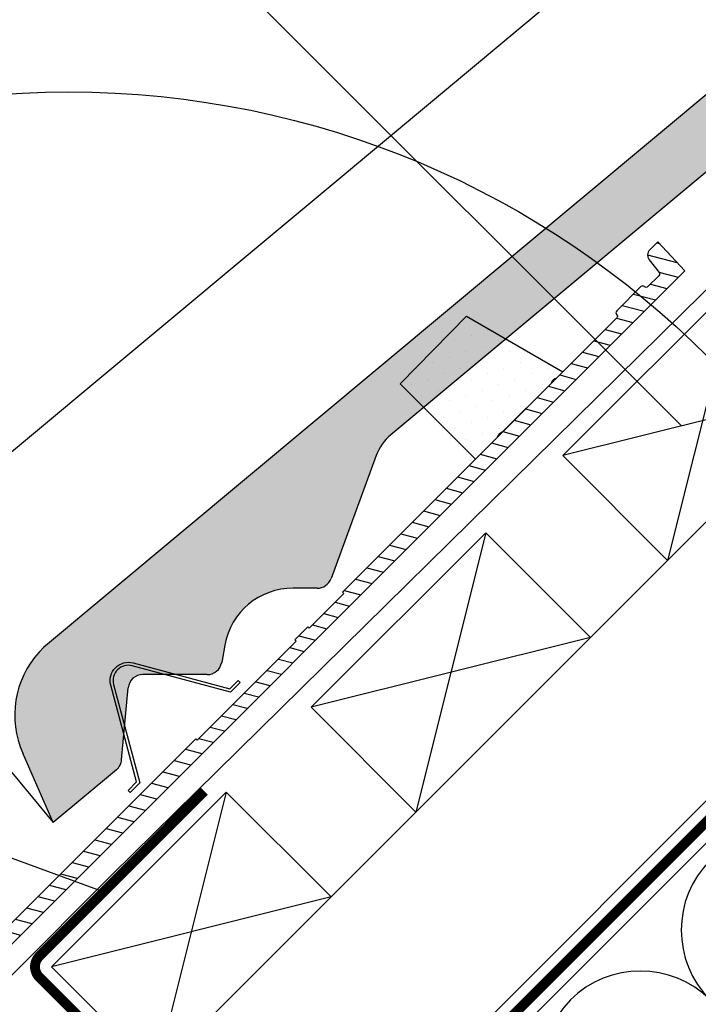
# Model space of a CAD drawing. Units: millimetres. Extents: x -295 to 4217, y -370 to 2514.
# Drawn here: x 694 to 831, y 988 to 1187 of the extents above; entities that cross this region are included whole.
import ezdxf

# ---------------------------------------------------------------- set-up
doc = ezdxf.new("R2010")
doc.units = ezdxf.units.MM
doc.header["$LTSCALE"] = 20
doc.header["$MEASUREMENT"] = 0
doc.linetypes.add('AUSGEZOGEN', pattern=[0])
doc.linetypes.add('VERDECKT2', pattern=[0.1875, 0.125, -0.0625])
for name, color, linetype in [('VELUX-1_10', 1, 'Continuous'), ('VELUX-1_5', 1, 'Continuous'), ('VELUX-BFX', 6, 'Continuous'), ('VELUX-DACH', 7, 'Continuous'), ('VELUX-DACHEINDECKUNG', 8, 'AUSGEZOGEN'), ('VELUX-DACHSCHRAFFUR', 8, 'Continuous'), ('VELUX-F-1_10', 1, 'Continuous'), ('VELUX-F-1_5', 1, 'Continuous'), ('VELUX-INNENFUTTER', 109, 'Continuous'), ('VELUX-TAGESLICHT-SPOT', 5, 'Continuous'), ('VELUX-TAGESLICHT-SPOT-SCHRAFFUR', 8, 'Continuous')]:
    doc.layers.add(name, color=color, linetype=linetype)

# ---------------------------------------------------------------- blocks, each defined once
blk = doc.blocks.new('Ziegel_laengs')
at = {"layer": 'VELUX-DACHEINDECKUNG'}
h = blk.add_hatch(color=256, dxfattribs=at)
h.dxf.hatch_style = 1
h.paths.add_polyline_path([(-2.051104381833283, -0.397311260607097, -0.3788648489500132), (1.922927247751431, -0.5128348528953666), (9.631894065960296, -7.7431725626829, 0.3201013092034004), (11.9339436066075, -8.052994036292944), (19.00603869284532, -4.318813842296663), (26.68498731994714, 2.086945127748833), (8.42857425531656, 23.97194871499079), (-297.837836644303, -231.5146945892308), (-298.7289597231511, -232.4987173865255, 0.296739020929863), (-302.0115088037055, -252.9642015831739), (-295.8307612811887, -266.954853418873), (-283.0596348560066, -256.3012129755757, 0.1989139032096079), (-281.9935432751163, -254.2675950429985), (-280.6785930400101, -239.7205020132848, -0.3873854599025922), (-277.6977089613065, -236.9905817600279), (-264.68996150356, -237.0280698810048, 0.3625006154229601), (-261.7439864465832, -234.5575339987888), (-261.1175249252683, -231.0638148595776, -0.3639671704184579), (-247.311956853775, -219.5168660467246), (-242.4066266207965, -219.5310007795881, 0.3138716756598345), (-239.5974540879834, -217.5651904813621), (-230.458019350519, -192.6784596857402, -0.1316522774067889), (-227.4767569928126, -188.4468042855512)])
for p, q in [((8.42857425531656, 23.97194871499079), (-297.8379303814691, -231.514772784531)), ((-2.0511058040247, -0.397312446995727), (-227.4767569928126, -188.4468042855509)), ((-91.45864799284116, -14.42557696765601), (-316.7874485410575, -202.3942762537776)), ((-230.4580378896617, -192.6784491658676), (-239.5974117365886, -217.5652467906347)), ((-242.4222240869376, -219.5309558354137), (-247.2937288181229, -219.5169185708977)), ((-261.1143365522539, -231.0460335921811), (-261.7439317751869, -234.5574444323001)), ((-297.837836644303, -231.5146945892311), (-298.7295606595008, -232.499245210357)), ((-264.7055575304757, -237.0280249335037), (-277.6821129343043, -236.9906267075293)), ((-317.9307637710126, -240.4624580289651), (-295.8308291916064, -266.9549100695667)), ((-281.9935201565995, -254.2676149335916), (-280.6786166173552, -239.7204871987805)), ((-295.8307612811887, -266.9548534188734), (-302.0260520478351, -252.9312817034283)), ((-283.0596348560066, -256.3012129755756), (-295.8308550183547, -266.9549316141728))]:
    blk.add_line(p, q, dxfattribs=at)
for centre, radius, start, end in [((-221.0709980227666, -196.1257529126537), 10, 129.8347660858496, 159.8347600904969), ((-242.4135627943069, -216.531008798016), 3.000000000000001, 269.8347517678653, 339.8347650994351), ((-247.3341064147744, -233.516848525176), 14, 89.83477407967312, 169.8348127335419), ((-284.646471813684, -245.2534629457168), 19.00000000000001, 137.8347754153808, 203.8347840821889), ((-264.6968962378451, -234.0280778961055), 3.000000000000001, 269.8347517678653, 349.8347904217208), ((-277.6907742269341, -239.9905737449271), 3.000000000000001, 89.83474675890704, 174.834784413546), ((-284.9813625470206, -253.997528387445), 3.000000000000001, 309.8347710948144, 354.8349943281738)]:
    blk.add_arc(centre, radius, start, end, dxfattribs=at)
blk = doc.blocks.new('Lattung_quer')
at = {"layer": 'VELUX-DACH'}
blk.add_lwpolyline([(-21.21320343559603, 21.21320343559592), (14.14213562373186, 56.5685424949238), (35.35533905932641, 35.35533905932926), (-1.4779e-12, 1.3642e-12)], close=True, dxfattribs=at)
at = {"layer": 'VELUX-DACHSCHRAFFUR'}
for p, q in [((14.14213562373186, 56.5685424949238), (3.411e-13, 1.3642e-12)), ((35.35533905932641, 35.35533905932926), (-21.21320343559603, 21.21320343559592))]:
    blk.add_line(p, q, dxfattribs=at)
blk = doc.blocks.new('Latte_laengs')
at = {"layer": 'VELUX-INNENFUTTER'}
blk.add_blockref('Lattung_quer', (1.4779e-12, -1.3642e-12), dxfattribs=at)
blk = doc.blocks.new('V22_TWR_längs')
at = {"layer": 'VELUX-TAGESLICHT-SPOT-SCHRAFFUR'}
h = blk.add_hatch(dxfattribs=at)
h.set_pattern_fill('ANSI31', color=9, scale=22.5, angle=300.0000000000002, style=0)
h.set_pattern_definition([(345.0000000000001, (-1795.650974289946, -1254.245630719942), (0.7279285643508332, 2.716666386438006), [])])
edge = h.paths.add_edge_path()
edge.add_line((244.7088298977017, 349.0565125672838), (260.9968069287372, 331.5879364546272))
edge.add_line((260.9968069287372, 331.5879364546272), (263.3274433576926, 329.0883754568399))
edge.add_line((263.3274433576926, 329.0883754568404), (264.8643809834239, 330.6253130825717))
edge.add_arc((263.450167421051, 332.039526644945), 1.999999999999985, -45.00000000000001, 39.99283316200894)
edge.add_line((264.9824171013763, 333.3249102130458), (263.4175750517779, 335.1902901585818))
edge.add_line((263.4175750517775, 335.1902901585818), (251.7977964752999, 349.041727582779))
edge.add_arc((254.0961714250429, 350.9698024232348), 3.000000000000051, 135.0000000000011, 219.9928204060269, ccw=False)
edge.add_line((251.9748510814827, 353.0911227667939), (276.5156387499276, 377.6319104352388))
edge.add_arc((276.7277709016312, 377.419763144655), 0.3000108709504887, 50.001851916299984, 134.9979556069476, ccw=False)
edge.add_line((276.9206067438447, 377.6495910381891), (298.6927045754128, 359.3806338877253))
edge.add_arc((299.3354935777677, 360.1466613207067), 0.999987864741017, 229.999312399263, 315.0002105312308)
edge.add_line((300.0425943762318, 359.4395657186551), (302.9436989364945, 362.3406702789175))
edge.add_line((302.9436989364942, 362.340670278918), (322.7041224202813, 345.7596996796715))
edge.add_arc((327.8464231668873, 351.8880509143924), 7.999996614039772, 229.9999808753911, 315.0000271767853)
edge.add_line((333.5032777053263, 346.2312017423187), (492.9072211698789, 505.6351452068711))
edge.add_line((492.9072211698789, 505.6351452068711), (487.4479082721263, 511.4895426625649))
edge.add_line((487.4479082721263, 511.4895426625653), (485.8373507499796, 509.8789851404185))
edge.add_arc((486.8980242199466, 508.8183125697187), 1.500018170598018, 135.0000242884778, 217.9993709185713)
edge.add_line((485.7159836313364, 507.8948221480023), (487.7280293982198, 505.3195258976193))
edge.add_arc((487.3340395145499, 505.0116933720928), 0.4999888920830991, -45.00056009796009, 38.001254505374106, ccw=False)
edge.add_line((487.6875815945397, 504.6581443798959), (485.4704677020484, 502.4410304874045))
edge.add_arc((485.1169136272804, 502.7946200469886), 0.5000260597529245, 227.0027113485433, 314.99712486953257, ccw=False)
edge.add_line((484.7759139803691, 502.4289080001017), (484.7503729901713, 502.4527209695102))
edge.add_arc((484.4093720560192, 502.0870826746504), 0.4999729990315726, 46.99683962590453, 135.0029965921719)
edge.add_line((484.0558192684922, 502.4405984822078), (479.131191827661, 497.5159710413768))
edge.add_arc((479.4847813872451, 497.1624169666084), 0.5000260597529245, 135.0028751304674, 222.9972886514567)
edge.add_line((479.119069340358, 496.8214173196975), (479.1428823097667, 496.7958763295))
edge.add_arc((478.7772440149069, 496.4548753953477), 0.4999729990316873, -45.00299659215898, 43.003160374092715, ccw=False)
edge.add_line((479.1307598224639, 496.1013226078202), (466.940626827658, 483.9111896130143))
edge.add_arc((467.3306976732298, 482.4628324747582), 1.499964554415343, 105.0732292833118, 164.9267707166882)
edge.add_line((465.8823405349737, 482.8529033203303), (455.9804653129456, 472.9510280983022))
edge.add_arc((456.3705361585171, 471.502670960046), 1.499964554415195, 105.0732292833085, 164.9267707166914)
edge.add_line((454.9221790202614, 471.8927418056182), (423.6107584259118, 440.5813212112689))
edge.add_line((423.6107584259118, 440.581321211268), (423.8936006579124, 440.2984789792676))
edge.add_line((423.8936006579121, 440.2984789792681), (416.8684585809951, 433.2733369023507))
edge.add_line((416.8684585809954, 433.2733369023507), (416.5856163489947, 433.5561791343511))
edge.add_line((416.5856163489947, 433.5561791343507), (413.9356753957208, 430.9062381810767))
edge.add_line((413.9356753957206, 430.9062381810772), (414.2185176277211, 430.6233959490769))
edge.add_line((414.218517627721, 430.6233959490764), (394.1950135155289, 410.5998918368841))
edge.add_line((394.1950135155291, 410.5998918368841), (393.9121712835286, 410.8827340688844))
edge.add_line((393.9121712835286, 410.8827340688849), (331.3819583311442, 348.3525211165006))
edge.add_arc((327.8464186630877, 351.8880551308261), 5.000004151083579, -129.99996402844317, -44.9999541887193, ccw=False)
edge.add_line((324.6324803510906, 348.0578277175346), (304.521078986329, 364.9332994207512))
edge.add_arc((302.9141089946115, 363.0182048549041), 2.499987950054436, 49.99973932334812, 135.0003424594849)
edge.add_line((301.1463399963022, 364.7859527212681), (299.8651074117074, 363.5047201366733))
edge.add_arc((299.1580064797533, 364.2118160421046), 0.9999881736542802, -130.0005642512582, -44.9997963518631, ccw=False)
edge.add_line((298.5152189279775, 363.4457869886537), (277.5184433263589, 381.06417658076))
edge.add_arc((275.9114748920833, 379.1490463442215), 2.500014274292221, 50.00029215268477, 134.9997896301488)
edge.add_line((274.1437043363321, 380.9168298812774), (259.9034011159865, 366.6765266609318))
edge.add_arc((259.5498477437877, 367.0300746268449), 0.4999961511797775, -133.0004913350154, -44.99956193356559, ccw=False)
edge.add_line((259.2088480528519, 366.6644035150839), (257.1215056240146, 368.6108911761976))
edge.add_arc((256.4395076080245, 367.8795475206407), 0.9999924181405528, 46.99962185879392, 135.0004353861463)
edge.add_line((255.7324008148344, 368.5866435674143), (255.1891279375291, 368.043370690109))
edge.add_arc((255.8962239843024, 367.3362638969184), 0.9999924181405027, 134.9995646138503, 223.0003781412076)
edge.add_line((255.1648803287449, 366.6542658809285), (258.4761856775847, 363.1033135514558))
edge.add_arc((258.1105121792273, 362.7623139021762), 0.4999978682047524, -45.00024805722222, 43.0003013258235, ccw=False)
edge.add_line((258.4640625317375, 362.4087604883207), (257.2657854817241, 361.2104834383076))
edge.add_arc((256.9122320678682, 361.564033790818), 0.4999978682046837, -133.00030132582327, -44.99975194275822, ccw=False)
edge.add_line((256.5712324185895, 361.1983602924602), (253.0202800891166, 364.5096656413002))
edge.add_arc((252.3382820731265, 363.7783219857429), 0.9999924181405528, 46.99962185879392, 135.0004353861463)
edge.add_line((251.6311752799363, 364.485418032516), (251.087902402631, 363.9421451552107))
edge.add_arc((251.795035325858, 363.2350377183211), 1.000018949028683, 135.0010325398788, 222.9989102151726)
edge.add_line((251.0636547938468, 362.5530403460298), (253.0101424549607, 360.4656979171923))
edge.add_arc((252.6444713432002, 360.1246982262574), 0.4999961511798418, -45.00043806641469, 43.000491335015624, ccw=False)
edge.add_line((252.9980193091135, 359.7711448540581), (252.0587134948055, 358.8318390397503))
edge.add_arc((251.7051601042124, 359.1853924303441), 0.5000000000000285, -132.99957946062563, -45, ccw=False)
edge.add_line((251.3641636081836, 358.8197130766794), (250.5505537917191, 359.5784053401844))
edge.add_line((250.5505537917191, 359.5784053401844), (249.7107027610655, 360.3615688595905))
edge.add_arc((248.8232882999291, 359.4060807594519), 1.304017613125252, 47.11544539884701, 222.8845546011525)
edge.add_line((247.8678001997905, 358.5186662983156), (248.8307075157502, 357.4860480949187))
edge.add_line((248.8307075157502, 357.4860480949187), (249.7389404910236, 356.5120660359685))
edge.add_line((249.7389404910234, 356.5120660359685), (249.7870721920228, 356.5601977369679))
edge.add_line((249.7870721920228, 356.5601977369679), (249.9695938352577, 356.3644403041858))
edge.add_arc((249.6038935824315, 356.0234662214716), 0.5000000000000046, -45, 42.99606777312317, ccw=False)
edge.add_line((249.9574469730248, 355.6699128308783), (244.7331130233128, 350.445578881166))
edge.add_arc((245.4402198044993, 349.7384720999798), 0.9999999999999857, 135.0000000000032, 222.9969582581319)
h = blk.add_hatch(dxfattribs=at)
h.set_pattern_fill('DOTS', color=256, scale=50, angle=-45.00000000000001)
h.set_pattern_definition([(315, (-1795.650974289946, -1254.245630719942), (3.314563036811941, 1.104854345603979), [0, -3.125])])
h.paths.add_polyline_path([(450.5515297562574, 467.5220925416142), (435.30930939446, 482.7643129034113), (448.7525932092021, 496.4756951833646), (468.2292035006059, 485.1997662859621)])
at = {"layer": 'VELUX-TAGESLICHT-SPOT'}
blk.add_lwpolyline([(333.5032777053263, 346.2312017423187), (492.9072211698789, 505.6351452068711), (487.4479082721263, 511.4895426625653), (485.8373507499796, 509.878985140418, 0.3788628486231326), (485.7159836313364, 507.8948221480023), (487.7280293982198, 505.3195258976193, -0.3788751629261984), (487.6875815945397, 504.6581443798959), (485.4704677020484, 502.4410304874045, -0.4039978714946841), (484.7759139803691, 502.4289080001017), (484.7503729901713, 502.4527209695106, 0.4040574763476022), (484.0558192684922, 502.4405984822078), (479.131191827661, 497.5159710413763, 0.4039978714946843), (479.119069340358, 496.8214173196975), (479.1428823097667, 496.7958763295, -0.4040574763475386), (479.1307598224639, 496.1013226078202), (466.9406268276581, 483.9111896130143, 0.2672643821057324), (465.8823405349737, 482.8529033203303), (455.9804653129456, 472.9510280983022, 0.267264382105763), (454.9221790202614, 471.8927418056182), (423.6107584259118, 440.581321211268), (423.8936006579121, 440.2984789792681), (416.8684585809954, 433.2733369023507), (416.5856163489947, 433.5561791343507), (413.9356753957206, 430.9062381810772), (414.218517627721, 430.6233959490764), (394.1950135155291, 410.5998918368841), (393.9121712835286, 410.8827340688849), (331.3819583311442, 348.3525211165006, -0.3888787812796365)], format="xyb", dxfattribs=at)
at = {"layer": 'VELUX-TAGESLICHT-SPOT', "color": 4}
blk.add_lwpolyline([(450.5515297562574, 467.5220925416142), (435.30930939446, 482.7643129034113), (448.7525932092021, 496.4756951833646), (468.2292035006059, 485.1997662859621)], close=True, dxfattribs=at)
blk.add_lwpolyline([(381.9225772631516, 402.1289011226595), (376.6776061147684, 421.703379296262, -0.5773488981059688), (381.209172046387, 426.2349452278804), (400.7836502199891, 420.9899740794972), (402.4900496756495, 422.6963735351573), (402.9143130236504, 422.2721101871566), (400.9629560844445, 420.3207532479509), (381.0538688121585, 425.6553760114729, 0.5773527044786926), (377.2571753311759, 421.8586825304901), (382.5917980946979, 401.9495952582038), (380.640441155492, 399.9982383189981), (380.216177807491, 400.4225016669988)], format="xyb", close=True, dxfattribs=at)
blk = doc.blocks.new('V22_BFX_0K14_o')
at = {"layer": 'VELUX-BFX'}
blk.add_lwpolyline([(-111.8554681135963, -31.79794789378798), (-110.7326130928345, -31.67909779268053, -0.4774260727648388), (-110.1827614581746, -32.2289494273407), (-110.2365223141057, -32.73686356826602, 0.4774260727648294), (-109.6866706794455, -33.28671520292596), (-109.1787565385202, -33.2329543469948, -0.4774260727648294), (-108.6289049038601, -33.78280598165498), (-108.6826657597912, -34.2907201225803, 0.4774260727648294), (-108.1328141251313, -34.84057175724047), (-107.6248999842057, -34.78681090130908, -0.4774260727648294), (-107.0750483495458, -35.33666253596925), (-107.1288092054769, -35.84457667689458, 0.4774260727648294), (-106.5789575708168, -36.39442831155475), (-106.0710434298914, -36.34066745562359, -0.4774260727648294), (-105.5211917952315, -36.89051909028354), (-105.5940254146244, -37.57862616342595, 0.3755259773826322), (-105.2153255170644, -38.11700466505772), (-89.99940290787686, -41.82968109278635, 0.2434256805221977), (-28.67792413317488, -22.3330043770427), (12.16773469678401, 18.62227827367951), (136.021225333563, 140.5292106019962, -0.2511069286729375)], format="xyb", dxfattribs=at)

msp = doc.modelspace()

# ---------------------------------------------------------------- linework, layer by layer
at = {"layer": 'VELUX-1_10'}
for p, q in [((697.8987257062524, 1235.101883154017), (827.9120745475172, 1105.088534312752)), ((697.8987257062525, 1235.101883154017), (827.9120745475175, 1105.088534312752)), ((697.8987257062525, 1235.101883154017), (827.9120745475175, 1105.088534312752)), ((697.8987257062525, 1235.101883154018), (827.9120745475175, 1105.088534312753)), ((669.6132513986831, 1025.81591690587), (710.9181324982328, 1010.752387945041))]:
    msp.add_line(p, q, dxfattribs=at)
at = {"layer": 'VELUX-1_10', "color": 7}
for centre in [(703.8298399676769, 989.8448697288607), (703.8298399676769, 989.8448697288607), (703.8298399676769, 989.8448697288607), (703.8298399676769, 989.8448697288616)]:
    msp.add_circle(centre, 182.8819167652996, dxfattribs=at)
at = {"layer": 'VELUX-1_5'}
for p in [(669.6132513986835, 1025.81591690587), (669.6132513986831, 1025.81591690587)]:
    msp.add_line(p, (710.9181324982328, 1010.752387945041), dxfattribs=at)
at = {"layer": 'VELUX-DACH'}
for p, q in [((752.5776742125535, 940.3207020568149), (1265.363845351823, 1453.106873196093)), ((721.579827564633, 974.3766792780622), (866.6055426635457, 1119.402394376979)), ((749.8640988120942, 946.0924080306028), (894.8898139110106, 1091.118123129515))]:
    msp.add_line(p, q, dxfattribs=at)
at = {"layer": 'VELUX-DACH', "color": 3, "linetype": 'VERDECKT2', "const_width": 2}
msp.add_lwpolyline([(957.1398867801281, 1149.125555300954), (751.7945373388902, 943.780205963481, -0.4142135622997254), (747.5518966523022, 943.7802059640132), (697.8702439285789, 993.4618586882702, -0.4142135623730033), (697.8702439285789, 997.7044993753887), (731.2951444137134, 1031.129399860521)], format="xyb", dxfattribs=at)
at = {"layer": 'VELUX-DACHSCHRAFFUR'}
for centre in [(847.8437628883812, 1002.994128186161), (819.5594916409145, 974.7098569387032)]:
    msp.add_arc(centre, 20.00000000000016, 44.99999999999102, 224.999999999991, dxfattribs=at)
at = {"layer": 'VELUX-F-1_10'}
for p, q in [((697.8987257062525, 1235.101883154018), (827.9120745475175, 1105.088534312753)), ((697.8987257062525, 1235.101883154018), (827.9120745475175, 1105.088534312753)), ((697.8987257062525, 1235.101883154019), (827.9120745475175, 1105.088534312754))]:
    msp.add_line(p, q, dxfattribs=at)
at = {"layer": 'VELUX-F-1_10', "color": 7}
for centre in [(703.8298399676769, 989.8448697288616), (703.8298399676769, 989.8448697288616), (703.8298399676769, 989.8448697288625)]:
    msp.add_circle(centre, 182.8819167652996, dxfattribs=at)
at = {"layer": 'VELUX-F-1_5'}
msp.add_line((669.6132513986831, 1025.81591690587), (710.9181324982328, 1010.752387945042), dxfattribs=at)
msp.add_line((669.6132513986831, 1025.81591690587), (710.9181324982328, 1010.752387945042), dxfattribs=at)

# ---------------------------------------------------------------- block references
at = {"layer": 'VELUX-BFX'}
msp.add_blockref('V22_BFX_0K14_o', (700.3666241290393, 995.5898827136607), dxfattribs=at)
at = {"layer": 'VELUX-DACH'}
for p in [(825.0628795572559, 1077.859731270693), (774.1107729373639, 1026.907624650802), (721.5798275646339, 974.3766792780661)]:
    msp.add_blockref('Latte_laengs', p, dxfattribs=at)
at = {"layer": 'VELUX-DACHEINDECKUNG'}
msp.add_blockref('Ziegel_laengs', (996.5322386880874, 1291.755497272706), dxfattribs=at)
at = {"layer": 'VELUX-TAGESLICHT-SPOT'}
msp.add_blockref('V22_TWR_längs', (335.6357489256898, 630.8590075103086), dxfattribs=at)

doc.saveas('drawing.dxf')
